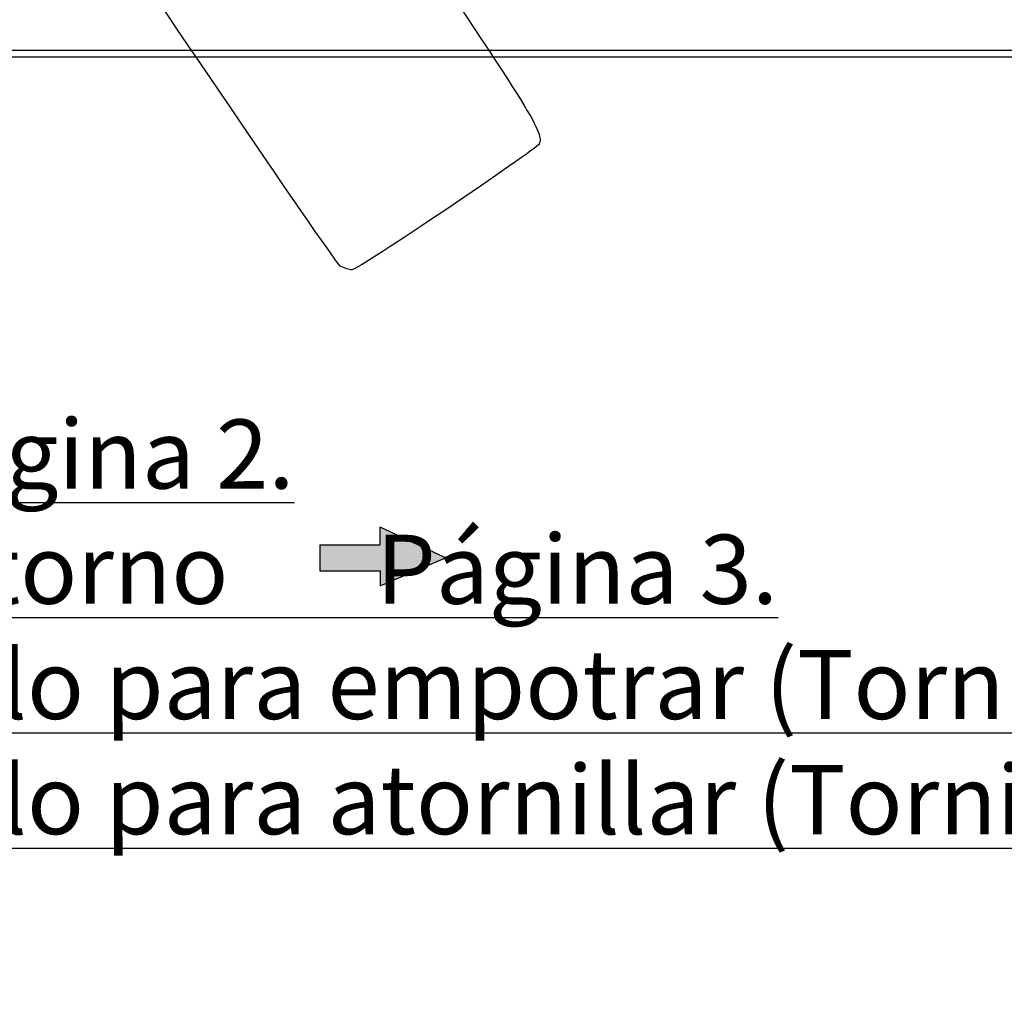
# Model space of a CAD drawing. Units: millimetres. Extents: x 0 to 359, y -141 to 204.
# Drawn here: x 64 to 106, y -3 to 39 of the extents above; entities that cross this region are included whole.
import ezdxf
from ezdxf import colors
from ezdxf.entities.mleader import LeaderData, LeaderLine
from ezdxf.math import Vec2, Vec3

# ---------------------------------------------------------------- set-up
doc = ezdxf.new("R2010")
doc.units = ezdxf.units.MM
doc.layers.add('C-1018-PLAST-AS', color=7, linetype='Continuous')
doc.layers.add('Predeterminado', color=7, linetype='Continuous')

# ---------------------------------------------------------------- blocks, each defined once
blk = doc.blocks.new('_DOT')
at = {"color": 0}
blk.add_line((0, 0), (-1, 0), dxfattribs=at)
at = {"color": 0, "const_width": 0.333}
blk.add_lwpolyline([(-0.1665, 0, 1), (0.1665, 0, 1)], format="xyb", close=True, dxfattribs=at)
blk = doc.blocks.new('SE')
at = {"layer": 'C-1018-PLAST-AS', "color": 7, "linetype": 'Continuous'}
for p, q in [((30.181, 37.516), (152.981, 37.479)), ((152.981, 37.191), (30.181, 37.228)), ((30.181, 37.227), (152.981, 37.19))]:
    blk.add_line(p, q, dxfattribs=at)
blk = doc.blocks.new('SE340')
at = {"color": 7, "linetype": 'Continuous'}
blk.add_line((78.244, 28.068), (78.244, 28.068), dxfattribs=at)
blk = doc.blocks.new('SE339')
blk.add_blockref('SE340', (0, 0))

msp = doc.modelspace()

# ---------------------------------------------------------------- hatches: boundary and pattern name
at = {"layer": 'Predeterminado', "linetype": 'Continuous'}
msp.add_hatch(color=7, dxfattribs=at).paths.add_polyline_path([(79.45958, 16.27587), (76.86528, 16.27587), (76.86528, 15.15848), (79.45958, 15.15848), (79.45958, 14.50859), (82.26129, 15.71717), (79.45958, 17.02504)])

# ---------------------------------------------------------------- linework, layer by layer
at = {"color": 7, "linetype": 'Continuous'}
for points in [[(77.74807, 28.2335), (77.35203, 28.44712), (48.52383, 71.30374), (48.39069, 71.87686)], [(79.80794, 43.95643), (86.12492, 34.55488), (86.49557, 33.95497), (86.28492, 33.47398)], [(86.28492, 33.47398), (86.18167, 33.23822), (78.49252, 28.06849), (78.24417, 28.06759)], [(78.24405, 28.06777), (78.1408, 28.06747), (77.91761, 28.14205), (77.74807, 28.2335)]]:
    msp.add_open_spline(points, degree=3, dxfattribs=at)
at = {"layer": 'Predeterminado', "color": 7, "linetype": 'Continuous'}
for p, q in [((82.26129, 15.71717), (79.45958, 17.02504)), ((79.45958, 16.27587), (79.45958, 17.02504)), ((76.86528, 16.27587), (76.86528, 15.15848)), ((76.86528, 16.27587), (79.45958, 16.27587)), ((79.45958, 14.50859), (82.26129, 15.71717)), ((76.86528, 15.15848), (79.45958, 15.15848)), ((79.45958, 15.15848), (79.45958, 14.50859))]:
    msp.add_line(p, q, dxfattribs=at)

# ---------------------------------------------------------------- block references
msp.add_blockref('SE339', (0, 0))
at = {"layer": 'Predeterminado'}
msp.add_blockref('SE', (0, 0), dxfattribs=at)

# ---------------------------------------------------------------- leaders
at = {"layer": 'Predeterminado', "color": 7, "linetype": 'Continuous'}
ml = msp.add_multileader_mtext('Standard', dxfattribs=at)
ml.set_content('{\\pxsm0.9;\\fArial|b0||i0||c0|p34;\\W1.;C-1018-PLAST-OCEAN\\P}', color=256)
ml.set_leader_properties()
ml.set_arrow_properties(name='DOT')
ml.build(insert=Vec2(0, 0))
ml.multileader.update_dxf_attribs({"leader_type": 0, "dogleg_length": 0})
ctx = ml.context
ctx.base_point = Vec3(6.98603, 198.87937)
notes = []
notes.append((ctx, [(0, (0, 0, 0), (0, 0), (1, 0), 1, [])]))
ctx.mtext.insert = Vec3(8.98603, 200.87937)
ml = msp.add_multileader_mtext('Standard', dxfattribs=at)
ml.set_content('{\\pxsm0.9;\\fCalibri|b0||i0||c0|p34;\\W1.;Documento no contractual - Document no contractual - Non-contractual document - Non-contractual document - Documento não contratual\\P}', color=256)
ml.set_leader_properties()
ml.set_arrow_properties(name='DOT')
ml.build(insert=Vec2(0, 0))
ml.multileader.update_dxf_attribs({"leader_type": 0, "has_text_frame": 1, "dogleg_length": 0, "arrow_head_size": 1.8})
ctx = ml.context
ctx.base_point, ctx.char_height, ctx.arrow_head_size, ctx.plane_x_axis, ctx.plane_y_axis = Vec3(309.92926, 35.13378), 1.8, 1.8, Vec3(0, 1), Vec3(-1, 0)
notes.append((ctx, [(0, (0, 0, 0), (0, 0), (1, 0), 1, [])]))
ctx.mtext.insert, ctx.mtext.text_direction, ctx.mtext.rotation = Vec3(309.02926, 37.13378), Vec3(0, 1), 1.57079633
ml = msp.add_multileader_mtext('Standard', dxfattribs=at)
ml.set_content('{\\pxsm0.9;\\fArial TUR|b0||i0||c0|p34;\\W1.;Banco de la gama Maverik Eco Ocean con asiento y respaldo fabricado en termóplastico de material recuperado de origen marino.\\PDimensiones: 1700 x 758 x 830 mm.\\P}', color=256)
ml.set_leader_properties()
ml.set_arrow_properties(name='DOT')
ml.build(insert=Vec2(0, 0))
ml.multileader.update_dxf_attribs({"leader_type": 0, "dogleg_length": 0, "arrow_head_size": 2.5})
ctx = ml.context
ctx.base_point, ctx.char_height, ctx.arrow_head_size = Vec3(7.67276, 192.39094), 2.5, 2.5
notes.append((ctx, [(0, (0, 0, 0), (0, 0), (1, 0), 1, [])]))
ctx.mtext.insert = Vec3(9.67276, 193.64094)
ml = msp.add_multileader_mtext('Standard', dxfattribs=at)
ml.set_content('{\\pxsm0.9;\\fArial|b0||i0||c0|p34;\\W1.;Revision: (01 - 18/03/2022)  - Creado: 10/10/2017 - Modificado: 09/02/2024\\P}', color=256)
ml.set_leader_properties()
ml.set_arrow_properties(name='DOT')
ml.build(insert=Vec2(0, 0))
ml.multileader.update_dxf_attribs({"leader_type": 0, "dogleg_length": 0, "arrow_head_size": 1})
ctx = ml.context
ctx.base_point, ctx.char_height, ctx.arrow_head_size, ctx.plane_x_axis, ctx.plane_y_axis = Vec3(292.3282, 14.58763), 1, 1, Vec3(0, 1), Vec3(-1, 0)
notes.append((ctx, [(0, (0, 0, 0), (0, 0), (1, 0), 1, [])]))
ctx.mtext.insert, ctx.mtext.text_direction, ctx.mtext.rotation = Vec3(291.8282, 16.58763), Vec3(0, 1), 1.57079633
ml = msp.add_multileader_mtext('Standard', dxfattribs=at)
ml.set_content('\\L{\\pxsm0.9;\\fArial|b0||i0||c0|p34;\\W1.;\\PDescripción Multi-idioma      Página 2.\\PC-1018-PLAST-OCEAN en el entorno       Página 3.\\PInstrucciones de anclaje al suelo para empotrar (Tornillería suministrada)      Página 4.\\PInstrucciones de anclaje al suelo para atornillar (Tornillería no incluida)      Página 5.\\P}', color=256)
ml.set_leader_properties()
ml.set_arrow_properties(name='DOT')
ml.build(insert=Vec2(0, 0))
ml.multileader.update_dxf_attribs({"leader_type": 0, "dogleg_length": 0, "arrow_head_size": 2.96594})
ctx = ml.context
ctx.base_point, ctx.char_height, ctx.arrow_head_size = Vec3(3.76344, 25.11117), 2.9659352, 2.96594
notes.append((ctx, [(0, (0, 0, 0), (0, 0), (1, 0), 1, [])]))
ctx.mtext.insert = Vec3(5.76344, 26.59414)
for ctx, leaders in notes:
    for number, flags, end, landing, length, lines in leaders:
        leader = LeaderData()
        leader.index, (leader.has_last_leader_line, leader.has_dogleg_vector, leader.attachment_direction) = number, flags
        leader.last_leader_point, leader.dogleg_vector, leader.dogleg_length = Vec3(end), Vec3(landing), length
        for number, points, colour, breaks in lines:
            line = LeaderLine()
            line.index, line.vertices, line.color, line.breaks = number, Vec3.list(points), colors.encode_raw_color(colour), breaks
            leader.lines.append(line)
        ctx.leaders.append(leader)

doc.saveas('drawing.dxf')
